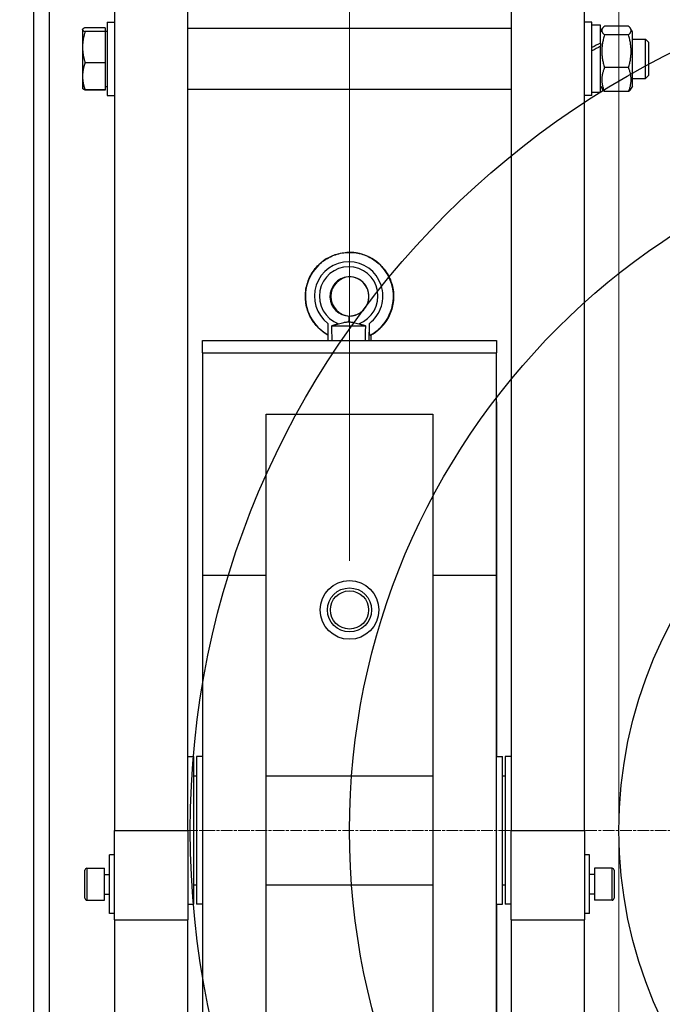
# Model space of a CAD drawing. Units: millimetres. Extents: x 311 to 4180, y 39 to 5448.
# Drawn here: x 1334 to 1597, y 2189 to 2591 of the extents above; entities that cross this region are included whole.
import ezdxf

# ---------------------------------------------------------------- set-up
doc = ezdxf.new("R2010")
doc.units = ezdxf.units.MM
doc.header["$LTSCALE"] = 20
doc.linetypes.add('CHAIN', pattern=[0.3543, 0.2362, -0.0295, 0.0591, -0.0295])
doc.linetypes.add('LONG_DASH_DOTTED', pattern=[0.3001, 0.2362, -0.0295, 0.0049, -0.0295])
for name, color, linetype, lineweight in [('Center Mark(Hillmar_metric)', 7, 'LONG_DASH_DOTTED', 18), ('Dimensions(Hillmar_metric)', 7, 'Continuous', 13), ('Sketch Geometry(Hillmar_metric)', 7, 'Continuous', 25), ('Visible Edges(Hillmar_metric)', 7, 'Continuous', 25)]:
    doc.layers.add(name, color=color, linetype=linetype, lineweight=lineweight)
doc.layers.add('Visible Tangent Edges(Hillmar_Metric)', color=7, linetype='Continuous', lineweight=25, true_color=0xc0c0c0)
doc.styles.add('Hillmar_metric_Dimensions', font='arial.ttf')
doc.dimstyles.new('DEFAULT-ISO-Method 1b-Hillmar_metric', dxfattribs={"dimscale": 20, "dimtxt": 2, "dimasz": 2.5, "dimexe": 1, "dimexo": 1, "dimgap": 0.25, "dimtad": 1, "dimtih": 1, "dimtoh": 1, "dimrnd": 1e-08, "dimdsep": 46, "dimtxsty": 'Hillmar_metric_Dimensions', "dimcen": 0.09, "dimdle": 8, "dimclrd": 7, "dimclre": 7, "dimclrt": 7, "dimazin": 2, "dimtfac": 0.75, "dimtmove": 0, "dimatfit": 3, "dimfxl": 1, "dimtolj": 1, "dimlwd": 9, "dimlwe": 9, "dimarcsym": 0})

# ---------------------------------------------------------------- blocks, each defined once
blk = doc.blocks.new('*D29')
at = {"layer": 'Defpoints', "color": 0, "linetype": 'Continuous', "transparency": 16777216}
for p in [(1468.82, 3050.25), (1758.82, 2645.33), (1468.82, 2350.33)]:
    blk.add_point(p, dxfattribs=at)
at = {"layer": 'Dimensions(Hillmar_metric)', "color": 7, "linetype": 'Continuous', "lineweight": 9, "transparency": 16777216}
for p, q in [((1468.82, 2370.33), (1468.82, 3070.25)), ((1758.82, 2665.33), (1758.82, 3070.25)), ((1708.82, 3050.25), (1518.82, 3050.25))]:
    blk.add_line(p, q, dxfattribs=at)
at = {"layer": 'Dimensions(Hillmar_metric)', "color": 7, "linetype": 'Continuous', "transparency": 16777216}
for points in [[(1518.82, 3058.58), (1518.82, 3041.91), (1468.82, 3050.25)], [(1708.82, 3058.58), (1708.82, 3041.91), (1758.82, 3050.25)]]:
    blk.add_solid(points, dxfattribs=at)
at = {"layer": 'Dimensions(Hillmar_metric)', "color": 7, "linetype": 'Continuous', "lineweight": 13, "transparency": 16777216, "insert": (1613.82, 3075.67), "char_height": 40, "attachment_point": 5, "style": 'Hillmar_metric_Dimensions'}
blk.add_mtext('\\A1;290', dxfattribs=at)
blk = doc.blocks.new('*D30')
at = {"layer": 'Defpoints', "color": 0, "linetype": 'Continuous', "transparency": 16777216}
for p in [(1578.82, 2973.37), (548.82, 2745.62), (1578.82, 1890.33)]:
    blk.add_point(p, dxfattribs=at)
at = {"layer": 'Dimensions(Hillmar_metric)', "color": 7, "linetype": 'Continuous', "lineweight": 9, "transparency": 16777216}
for p, q in [((548.82, 2765.62), (548.82, 2993.37)), ((1578.82, 1910.33), (1578.82, 2993.37)), ((598.82, 2973.37), (1528.82, 2973.37))]:
    blk.add_line(p, q, dxfattribs=at)
at = {"layer": 'Dimensions(Hillmar_metric)', "color": 7, "linetype": 'Continuous', "transparency": 16777216}
for points in [[(598.82, 2981.7), (598.82, 2965.04), (548.82, 2973.37)], [(1528.82, 2981.7), (1528.82, 2965.04), (1578.82, 2973.37)]]:
    blk.add_solid(points, dxfattribs=at)
at = {"layer": 'Dimensions(Hillmar_metric)', "color": 7, "linetype": 'Continuous', "lineweight": 13, "transparency": 16777216, "insert": (1063.82, 3004.68), "char_height": 40, "attachment_point": 5, "style": 'Hillmar_metric_Dimensions'}
blk.add_mtext('\\A1;\\fArial|b0|i0;\\H40.1320;1030 (MANUAL RELEASE)', dxfattribs=at)
blk = doc.blocks.new('*D34')
at = {"layer": 'Defpoints', "color": 0, "linetype": 'Continuous', "transparency": 16777216}
for p in [(1758.82, 2260.33), (1578.82, 1890.33), (2171.59, 1890.33)]:
    blk.add_point(p, dxfattribs=at)
at = {"layer": 'Dimensions(Hillmar_metric)', "color": 7, "linetype": 'Continuous', "lineweight": 9, "transparency": 16777216}
for p, q in [((2171.59, 2210.33), (2171.59, 2095.76)), ((2171.59, 1940.33), (2171.59, 2044.89)), ((1598.82, 1890.33), (2191.59, 1890.33))]:
    blk.add_line(p, q, dxfattribs=at)
at = {"layer": 'Dimensions(Hillmar_metric)', "color": 7, "linetype": 'Continuous', "transparency": 16777216}
for points in [[(2163.26, 2210.33), (2179.93, 2210.33), (2171.59, 2260.33)], [(2163.26, 1940.33), (2179.93, 1940.33), (2171.59, 1890.33)]]:
    blk.add_solid(points, dxfattribs=at)
at = {"layer": 'Dimensions(Hillmar_metric)', "color": 7, "linetype": 'Continuous', "lineweight": 13, "transparency": 16777216, "insert": (2171.59, 2070.33), "char_height": 40, "attachment_point": 5, "style": 'Hillmar_metric_Dimensions'}
blk.add_mtext('\\A1;370', dxfattribs=at)
blk = doc.blocks.new('*D35')
at = {"layer": 'Defpoints', "color": 0, "linetype": 'Continuous', "transparency": 16777216}
for p in [(1030.5, 2260.15), (1590.32, 2034.33), (1590.32, 1808.49)]:
    blk.add_point(p, dxfattribs=at)
at = {"layer": 'Dimensions(Hillmar_metric)', "color": 7, "linetype": 'Continuous', "lineweight": 9, "transparency": 16777216}
for p, q in [((1030.5, 2240.15), (1030.5, 1788.49)), ((1590.32, 2014.33), (1590.32, 1788.49)), ((1080.5, 1808.49), (1540.32, 1808.49))]:
    blk.add_line(p, q, dxfattribs=at)
at = {"layer": 'Dimensions(Hillmar_metric)', "color": 7, "linetype": 'Continuous', "transparency": 16777216}
for points in [[(1080.5, 1816.83), (1080.5, 1800.16), (1030.5, 1808.49)], [(1540.32, 1816.83), (1540.32, 1800.16), (1590.32, 1808.49)]]:
    blk.add_solid(points, dxfattribs=at)
at = {"layer": 'Dimensions(Hillmar_metric)', "color": 7, "linetype": 'Continuous', "lineweight": 13, "transparency": 16777216, "insert": (1310.41, 1833.92), "char_height": 40, "attachment_point": 5, "style": 'Hillmar_metric_Dimensions'}
blk.add_mtext('\\A1;560', dxfattribs=at)

msp = doc.modelspace()

# ---------------------------------------------------------------- linework, layer by layer
at = {"layer": 'Center Mark(Hillmar_metric)', "linetype": 'CHAIN'}
msp.add_line((2143.818, 2260.3275), (1373.818, 2260.3275), dxfattribs=at)
at = {"layer": 'Sketch Geometry(Hillmar_metric)'}
for radius in [355, 290, 180]:
    msp.add_circle((1758.818, 2260.3275), radius, dxfattribs=at)
at = {"layer": 'Visible Edges(Hillmar_metric)'}
for p, q in [((1346.318, 2109.9275), (1346.318, 2755.1128)), ((1372.818, 2730.3275), (1372.818, 2260.3275)), ((1402.818, 2260.3275), (1402.818, 2730.3275)), ((1534.818, 2730.3275), (1534.818, 2260.3275)), ((1564.818, 2260.3275), (1564.818, 2730.3275)), ((1369.818, 2590.3275), (1369.818, 2560.3275)), ((1369.818, 2590.3275), (1372.818, 2590.3275)), ((1567.818, 2590.3275), (1564.818, 2590.3275)), ((1567.818, 2560.3275), (1567.818, 2590.3275)), ((1571.318, 2589.0275), (1567.818, 2589.0275)), ((1571.318, 2581.7727), (1571.318, 2589.0275)), ((1359.8179, 2587.3275), (1359.8629, 2587.4055)), ((1359.8179, 2587.3275), (1359.8179, 2587.25)), ((1359.8179, 2587.25), (1359.8179, 2580.1098)), ((1359.8629, 2587.4055), (1359.8641, 2587.4076)), ((1369.0179, 2588.0443), (1360.8897, 2588.0443)), ((1369.0179, 2588.036), (1360.8897, 2588.036)), ((1369.0179, 2586.4641), (1360.8897, 2586.4641)), ((1369.0179, 2588.0443), (1369.0179, 2588.036)), ((1369.0179, 2588.036), (1369.0179, 2586.4641)), ((1369.0179, 2586.5775), (1369.818, 2586.5775)), ((1369.0179, 2586.4641), (1369.0179, 2573.7556)), ((1402.818, 2587.8275), (1534.818, 2587.8275)), ((1571.318, 2586.4275), (1572.0816, 2587.7501)), ((1582.7266, 2588.711), (1572.9094, 2588.711)), ((1582.7266, 2585.1276), (1572.9094, 2585.1276)), ((1584.318, 2586.4275), (1583.5544, 2587.7501)), ((1584.318, 2564.2275), (1584.318, 2586.4275)), ((1571.318, 2581.7727), (1571.318, 2580.6666)), ((1584.318, 2583.3275), (1589.693, 2583.3275)), ((1589.693, 2567.3275), (1589.693, 2583.3275)), ((1590.92, 2582.1006), (1589.693, 2583.3275)), ((1590.92, 2582.1006), (1590.92, 2568.5544)), ((1359.8179, 2580.1098), (1359.8179, 2568.1873)), ((1571.318, 2580.6666), (1571.318, 2580.5053)), ((1571.318, 2561.6275), (1571.318, 2580.5053)), ((1369.0179, 2573.7556), (1360.8897, 2573.7556)), ((1369.0179, 2573.7556), (1369.0179, 2562.619)), ((1582.7266, 2571.7442), (1572.9094, 2571.7442)), ((1359.8179, 2568.1873), (1359.8179, 2563.3275)), ((1584.318, 2567.3275), (1589.693, 2567.3275)), ((1590.92, 2568.5544), (1589.693, 2567.3275)), ((1359.8179, 2563.3275), (1359.8629, 2563.2495)), ((1359.8629, 2563.2495), (1359.8641, 2563.2474)), ((1369.0179, 2562.619), (1360.8897, 2562.619)), ((1369.0179, 2562.6106), (1360.8897, 2562.6106)), ((1369.0179, 2564.0775), (1369.818, 2564.0775)), ((1369.0179, 2562.619), (1369.0179, 2562.6106)), ((1534.818, 2562.8275), (1402.818, 2562.8275)), ((1571.318, 2561.6275), (1567.818, 2561.6275)), ((1571.318, 2564.2275), (1572.0816, 2562.9049)), ((1582.7266, 2561.944), (1572.9094, 2561.944)), ((1584.318, 2564.2275), (1583.5544, 2562.9049)), ((1369.818, 2560.3275), (1372.818, 2560.3275)), ((1567.818, 2560.3275), (1564.818, 2560.3275)), ((1468.217, 2486.3063), (1468.2165, 2486.3062)), ((1468.7581, 2470.3275), (1468.7548, 2470.3275)), ((1459.9797, 2467.3279), (1459.9631, 2460.3275)), ((1461.4668, 2466.3275), (1475.4388, 2466.3275)), ((1476.9141, 2460.3275), (1476.9307, 2467.3279)), ((1477.3558, 2462.4609), (1477.2312, 2462.4609)), ((1477.6673, 2462.7028), (1477.6673, 2462.7029)), ((1477.6729, 2460.3275), (1477.6675, 2462.6295)), ((1408.818, 2460.3275), (1462.7972, 2460.3275)), ((1408.818, 2455.3275), (1408.818, 2460.3275)), ((1462.7972, 2460.3275), (1474.8388, 2460.3275)), ((1474.8388, 2460.3275), (1528.818, 2460.3275)), ((1528.818, 2460.3275), (1528.818, 2455.3275)), ((1408.818, 2455.3275), (1528.818, 2455.3275)), ((1408.818, 2455.3275), (1408.818, 2364.3275)), ((1528.818, 2364.3275), (1528.818, 2455.3275)), ((1528.818, 2435.3275), (1528.828, 2435.3275)), ((1528.828, 2435.3275), (1528.828, 2290.49)), ((1434.818, 2364.3275), (1434.818, 2430.3275)), ((1434.818, 2430.3275), (1502.818, 2430.3275)), ((1502.818, 2430.3275), (1502.818, 2364.3275)), ((1408.818, 2364.3275), (1408.818, 2156.3275)), ((1434.818, 2364.3275), (1408.818, 2364.3275)), ((1434.818, 2156.3275), (1434.818, 2364.3275)), ((1502.818, 2364.3275), (1502.818, 2156.3275)), ((1528.818, 2364.3275), (1502.818, 2364.3275)), ((1528.818, 2156.3275), (1528.818, 2364.3275)), ((1402.818, 2290.49), (1405.231, 2290.49)), ((1405.231, 2230.165), (1405.231, 2290.49)), ((1406.405, 2290.49), (1406.405, 2230.165)), ((1408.818, 2290.49), (1406.405, 2290.49)), ((1528.818, 2290.49), (1531.231, 2290.49)), ((1531.231, 2230.165), (1531.231, 2290.49)), ((1532.405, 2290.49), (1532.405, 2230.165)), ((1534.818, 2290.49), (1532.405, 2290.49)), ((1405.231, 2282.5775), (1406.405, 2282.5775)), ((1434.818, 2282.5775), (1502.818, 2282.5775)), ((1531.231, 2282.5775), (1532.405, 2282.5775)), ((1372.818, 2223.8363), (1372.818, 2260.3275)), ((1402.818, 2260.3275), (1402.818, 2223.8363)), ((1534.818, 2223.8363), (1534.818, 2260.3275)), ((1564.818, 2260.3275), (1564.818, 2223.8363)), ((1370.818, 2226.3275), (1370.818, 2250.3275)), ((1372.818, 2250.3275), (1370.818, 2250.3275)), ((1566.818, 2250.3275), (1564.818, 2250.3275)), ((1566.818, 2226.3275), (1566.818, 2250.3275)), ((1360.818, 2232.6275), (1360.818, 2244.0275)), ((1361.618, 2244.8275), (1368.818, 2244.8275)), ((1368.818, 2231.8275), (1368.818, 2244.8275)), ((1568.818, 2244.8275), (1568.818, 2231.8275)), ((1576.018, 2244.8275), (1568.818, 2244.8275)), ((1576.818, 2244.0275), (1576.818, 2232.6275)), ((1368.818, 2242.3275), (1370.818, 2242.3275)), ((1568.818, 2242.3275), (1566.818, 2242.3275)), ((1405.231, 2238.0775), (1406.405, 2238.0775)), ((1434.818, 2238.0775), (1502.818, 2238.0775)), ((1531.231, 2238.0775), (1532.405, 2238.0775)), ((1361.618, 2231.8275), (1368.818, 2231.8275)), ((1368.818, 2234.3275), (1370.818, 2234.3275)), ((1568.818, 2234.3275), (1566.818, 2234.3275)), ((1576.018, 2231.8275), (1568.818, 2231.8275)), ((1402.818, 2230.165), (1405.231, 2230.165)), ((1408.818, 2230.165), (1406.405, 2230.165)), ((1528.818, 2230.165), (1531.231, 2230.165)), ((1528.828, 2230.165), (1528.828, 2085.3275)), ((1534.818, 2230.165), (1532.405, 2230.165)), ((1372.818, 2226.3275), (1370.818, 2226.3275)), ((1372.818, 2223.8363), (1372.818, 2104.9368)), ((1402.818, 2104.8275), (1402.818, 2223.8363)), ((1534.818, 2223.8363), (1534.818, 2054.8275)), ((1566.818, 2226.3275), (1564.818, 2226.3275)), ((1564.818, 1961.2924), (1564.818, 2223.8363))]:
    msp.add_line(p, q, dxfattribs=at)
for radius in [12, 9]:
    msp.add_circle((1468.818, 2350.3275), radius, dxfattribs=at)
for centre, start, end in [((1361.618, 2244.0275), 90, 180), ((1576.018, 2244.0275), 0, 90), ((1361.618, 2232.6275), 180, 270), ((1576.018, 2232.6275), 270, 0)]:
    msp.add_arc(centre, 0.8, start, end, dxfattribs=at)
for centre, major_axis, ratio, start_param, end_param in [((1570.1056, 2575.3275), (23.6006, 12.9404), 0.19060544, 1.41554636, 1.56321682), ((1572.5304, 2575.3275), (23.6006, 12.9404), 0.19060544, 1.51778066, 1.66658577), ((1468.8511, 2478.3275), (-5.0546, 17.2808), 0.99658014, 5.99954377, 6.05468156), ((1468.7978, 2478.3275), (7.0837, 16.5523), 0.99844599, 0.3053105, 0.40381134), ((1469.1548, 2478.3275), (2.7011, -7.5338), 0.99627135, 2.82099015, 5.91378598), ((1468.7849, 2478.3275), (3.4482, 7.2262), 0.99543042, 3.5850442, 6.72663685), ((1468.818, 2620.6393), (-0.6456, -272.5301), 0.03109912, 5.31437453, 5.34133758), ((1468.818, 2620.6393), (-0.6456, -272.5301), 0.03109912, 0.94199508, 0.96895813)]:
    msp.add_ellipse(centre, major_axis=major_axis, ratio=ratio, start_param=start_param, end_param=end_param, dxfattribs=at)
for points, weights in [([(1360.8897, 2588.036), (1359.8179, 2587.6148), (1359.8179, 2587.25)], [1, 1.0379548493, 1]), ([(1359.8179, 2587.25), (1359.8179, 2586.8853), (1360.8897, 2586.4641)], [1, 1.0379548493, 1]), ([(1360.8897, 2586.4641), (1359.8179, 2583.0588), (1359.8179, 2580.1098)], [1, 1.0379548493, 1]), ([(1360.8897, 2588.0443), (1360.0339, 2587.7036), (1359.8635, 2587.4065)], [1, 1.03007558009, 1.01248713124]), ([(1572.9094, 2588.711), (1570.9094, 2586.9193), (1572.9094, 2585.1276)], [1, 1.15470053838, 1]), ([(1572.9094, 2585.1276), (1570.9094, 2578.4359), (1572.9094, 2571.7442)], [1, 1.15470053838, 1]), ([(1582.7266, 2585.1276), (1584.7266, 2586.9193), (1582.7266, 2588.711)], [1, 1.15470053838, 1]), ([(1582.7266, 2571.7442), (1584.7266, 2578.4359), (1582.7266, 2585.1276)], [1, 1.15470053838, 1]), ([(1359.8179, 2580.1098), (1359.8179, 2577.1608), (1360.8897, 2573.7556)], [1, 1.0379548493, 1]), ([(1360.8897, 2573.7556), (1359.8179, 2570.7716), (1359.8179, 2568.1873)], [1, 1.0379548493, 1]), ([(1572.9094, 2571.7442), (1570.9094, 2566.8441), (1572.9094, 2561.944)], [1, 1.15470053838, 1]), ([(1582.7266, 2561.944), (1584.7266, 2566.8441), (1582.7266, 2571.7442)], [1, 1.15470053838, 1]), ([(1359.8179, 2568.1873), (1359.8179, 2565.603), (1360.8897, 2562.619)], [1, 1.0379548493, 1]), ([(1360.8897, 2562.619), (1360.0325, 2562.9559), (1359.8629, 2563.2495)], [1, 1.03012829033, 1.01242533406]), ([(1360.8897, 2562.6106), (1360.0354, 2562.9508), (1359.8641, 2563.2474)], [1, 1.03002286205, 1.01254864469]), ([(1360.8862, 2562.6204), (1360.888, 2562.6155), (1360.8897, 2562.6106)], [1.00011924323, 1.00005971557, 1]), ([(1572.9094, 2561.944), (1572.3438, 2562.4507), (1572.0816, 2562.9049)], [1, 1.03937797288, 1.05870915388]), ([(1583.5544, 2562.9049), (1583.2922, 2562.4507), (1582.7266, 2561.944)], [1.05870915388, 1.03937797288, 1]), ([(1461.4668, 2466.3275), (1463.1037, 2466.8702), (1464.3201, 2467.1914)], [1, 1.11551145018, 1.19737269062]), ([(1472.5896, 2467.1914), (1473.8045, 2466.8702), (1475.4388, 2466.3275)], [1.19737269062, 1.11551145018, 1])]:
    msp.add_rational_spline(points, weights, degree=2, dxfattribs=at)
for points, knots in [([(1454.2307, 2467.7566), (1453.5592, 2468.6853), (1452.9747, 2469.6791), (1451.6867, 2472.4429), (1451.1545, 2474.3285), (1450.7129, 2478.123), (1450.799, 2480.0797), (1451.573, 2483.8195), (1452.2663, 2485.6501), (1454.1762, 2488.9681), (1455.42, 2490.4942), (1458.279, 2493.0376), (1459.9247, 2494.0939), (1462.6029, 2495.2552), (1463.5731, 2495.5779), (1464.563, 2495.8174)], [0.8085817, 0.8085817, 0.8085817, 0.8085817, 1.1505583, 1.1505583, 1.72398082, 1.72398082, 2.29705563, 2.29705563, 2.86983638, 2.86983638, 3.4455995, 3.4455995, 4.01789279, 4.01789279, 4.32161165, 4.32161165, 4.32161165, 4.32161165]), ([(1459.9685, 2462.6296), (1458.3963, 2463.5156), (1456.9441, 2464.6532), (1454.3987, 2467.3557), (1453.3026, 2468.9795), (1451.6931, 2472.4437), (1451.1634, 2474.3292), (1450.7257, 2478.123), (1450.8127, 2480.0789), (1451.5876, 2483.8209), (1452.283, 2485.6543), (1454.1948, 2488.9677), (1455.4308, 2490.4913), (1458.2864, 2493.0367), (1459.9391, 2494.0918), (1463.4515, 2495.6143), (1465.3574, 2496.0968), (1468.1721, 2496.3386), (1469.0868, 2496.3471), (1469.9942, 2496.2873)], [0.03445184, 0.03445184, 0.03445184, 0.03445184, 0.57619902, 0.57619902, 1.15005857, 1.15005857, 1.72340015, 1.72340015, 2.29628195, 2.29628195, 2.86990751, 2.86990751, 3.44393405, 3.44393405, 4.01798937, 4.01798937, 4.59359826, 4.59359826, 4.86694862, 4.86694862, 4.86694862, 4.86694862]), ([(1471.5929, 2496.1111), (1472.0067, 2496.0472), (1472.4175, 2495.969), (1474.702, 2495.451), (1476.5332, 2494.7063), (1479.7887, 2492.7159), (1481.264, 2491.462), (1483.7487, 2488.5622), (1484.7764, 2486.8705), (1486.2146, 2483.3185), (1486.6542, 2481.4176), (1486.9126, 2477.6032), (1486.7279, 2475.6427), (1485.767, 2471.9334), (1484.9763, 2470.1389), (1483.0753, 2467.1984), (1482.0209, 2465.9679), (1480.8328, 2464.9035)], [0.45399838, 0.45399838, 0.45399838, 0.45399838, 0.57911235, 0.57911235, 1.15705106, 1.15705106, 1.72403485, 1.72403485, 2.30267746, 2.30267746, 2.87371939, 2.87371939, 3.44987569, 3.44987569, 4.02386515, 4.02386515, 4.50112757, 4.50112757, 4.50112757, 4.50112757]), ([(1476.651, 2494.5251), (1477.3655, 2494.1783), (1478.0568, 2493.785), (1480.311, 2492.2962), (1481.7549, 2490.9686), (1484.1192, 2487.9657), (1485.0728, 2486.2556), (1486.377, 2482.6625), (1486.7474, 2480.7362), (1486.8592, 2476.91), (1486.6039, 2474.963), (1485.5076, 2471.294), (1484.65, 2469.5276), (1482.4561, 2466.3965), (1481.0894, 2464.9948), (1478.8624, 2463.3408), (1478.1283, 2462.8736), (1477.3661, 2462.4636)], [0.92542167, 0.92542167, 0.92542167, 0.92542167, 1.1624597, 1.1624597, 1.7364088, 1.7364088, 2.30924406, 2.30924406, 2.88315255, 2.88315255, 3.45787251, 3.45787251, 4.03285614, 4.03285614, 4.60647595, 4.60647595, 4.86666008, 4.86666008, 4.86666008, 4.86666008]), ([(1468.7581, 2470.3275), (1469.609, 2470.3278), (1470.4709, 2470.4692), (1472.0865, 2471.0087), (1472.8595, 2471.4162), (1474.2144, 2472.4362), (1474.8164, 2473.0575), (1475.789, 2474.4485), (1476.1699, 2475.2368), (1476.6521, 2476.8617), (1476.766, 2477.7163), (1476.7279, 2479.4183), (1476.5655, 2480.2871), (1475.9833, 2481.8749), (1475.5696, 2482.6182), (1474.532, 2483.9519), (1473.8852, 2484.5512), (1472.4634, 2485.4872), (1471.6735, 2485.8393), (1470.0045, 2486.2835), (1469.1005, 2486.3707), (1468.2183, 2486.3063)], [0, 0, 0, 0, 0.25688656, 0.25688656, 0.51321669, 0.51321669, 0.76665424, 0.76665424, 1.02258887, 1.02258887, 1.27518278, 1.27518278, 1.53391134, 1.53391134, 1.784278, 1.784278, 2.04369194, 2.04369194, 2.29857736, 2.29857736, 2.5655097, 2.5655097, 2.5655097, 2.5655097]), ([(1464.3207, 2467.1916), (1465.0691, 2467.3892), (1465.7959, 2467.5748), (1466.9509, 2467.8031), (1467.4252, 2467.8776), (1468.0085, 2467.9192), (1468.115, 2467.9248), (1468.2682, 2467.9298), (1468.3143, 2467.9309), (1468.3999, 2467.9322), (1468.4392, 2467.9325), (1468.4786, 2467.9325)], [0, 0, 0, 0, 0.232706059, 0.232706059, 0.386634254, 0.386634254, 0.421153433, 0.421153433, 0.436062119, 0.436062119, 0.448771866, 0.448771866, 0.448771866, 0.448771866]), ([(1468.4786, 2467.9325), (1468.518, 2467.9325), (1468.5574, 2467.9322), (1468.643, 2467.9309), (1468.6892, 2467.9298), (1468.8422, 2467.9248), (1468.9484, 2467.9191), (1469.5306, 2467.8772), (1470.0001, 2467.8018), (1471.1354, 2467.5727), (1471.8462, 2467.388), (1472.5896, 2467.1914)], [0.000000004, 0.000000004, 0.000000004, 0.000000004, 0.011865536, 0.011865536, 0.025791255, 0.025791255, 0.058024146, 0.058024146, 0.20235549, 0.20235549, 0.418225574, 0.418225574, 0.418225574, 0.418225574]), ([(1477.2312, 2462.4609), (1477.2071, 2462.4609), (1477.1832, 2462.5066), (1477.1366, 2462.6805), (1477.1141, 2462.8091), (1477.0587, 2463.239), (1477.0285, 2463.5953), (1476.9788, 2464.4573), (1476.9603, 2464.9585), (1476.9347, 2466.1026), (1476.9292, 2466.7181), (1476.9307, 2467.3279)], [-0.72857722, -0.72857722, -0.72857722, -0.72857722, -0.627886877, -0.627886877, -0.525827897, -0.525827897, -0.358776438, -0.358776438, -0.183023175, -0.183023175, -0.000001, -0.000001, -0.000001, -0.000001])]:
    msp.add_open_spline(points, degree=3, knots=knots, dxfattribs=at)
for points in [[(1467.0479, 2496.2407), (1468.5356, 2496.3867), (1470.0563, 2496.3442), (1471.5412, 2496.119)], [(1468.87, 2496.3264), (1469.2068, 2496.3256), (1469.5436, 2496.3155), (1469.8796, 2496.296)], [(1469.885, 2496.2957), (1470.1192, 2496.282), (1470.353, 2496.2637), (1470.5862, 2496.2408)], [(1477.3661, 2462.4636), (1477.3627, 2462.4618), (1477.3593, 2462.4609), (1477.3558, 2462.4609)], [(1477.4183, 2462.5628), (1477.4183, 2462.5628), (1477.4183, 2462.5627), (1477.4183, 2462.5627)]]:
    msp.add_open_spline(points, degree=3, dxfattribs=at)
at = {"layer": 'Visible Tangent Edges(Hillmar_Metric)'}
for p, q in [((1339.918, 2109.0134), (1339.918, 2754.9669)), ((1372.818, 2260.3275), (1402.818, 2260.3275)), ((1534.818, 2260.3275), (1564.818, 2260.3275)), ((1361.618, 2244.8275), (1361.618, 2231.8275)), ((1576.018, 2231.8275), (1576.018, 2244.8275)), ((1372.818, 2223.8363), (1402.818, 2223.8363)), ((1534.818, 2223.8363), (1564.818, 2223.8363))]:
    msp.add_line(p, q, dxfattribs=at)
msp.add_circle((1468.818, 2350.3275), 7.8, dxfattribs=at)
for centre, major_axis, ratio, start_param, end_param in [((1468.7978, 2478.3275), (7.0837, 16.5523), 0.99844599, 0.74130527, 3.03324738), ((1468.7978, 2478.3275), (7.0837, 16.5523), 0.99844599, 0.40381134, 0.46471253), ((1468.8511, 2478.3275), (-5.0546, 17.2808), 0.99658014, 5.81044994, 5.99954377), ((1468.7849, 2478.3275), (5.0546, 17.2808), 0.99658014, 3.91704428, 6.50123608), ((1468.8511, 2478.3275), (-5.0546, 17.2808), 0.99658014, 3.34976121, 5.5352025), ((1468.4815, 2478.4522), (4.7269, 13.1842), 0.99627135, 4.13712279, 9.1153883), ((1468.4815, 2478.4522), (4.0517, 11.3007), 0.99627135, 3.83749797, 9.41501312), ((1468.7849, 2478.3275), (3.4482, 7.2262), 0.99543042, 0.51824569, 3.5850442), ((1468.7849, 2478.3275), (3.4482, 7.2262), 0.99543042, 0.44345155, 0.51809031), ((1468.7548, 2466.3275), (0, 4), 0.07588296, 6.28318519, 7.44094938), ((1468.7581, 2466.3275), (0, 4), 0.07588296, 0.00002614, 1.15776413)]:
    msp.add_ellipse(centre, major_axis=major_axis, ratio=ratio, start_param=start_param, end_param=end_param, dxfattribs=at)

# ---------------------------------------------------------------- dimensions: what is measured, and where the dimension line sits
at = {"layer": 'Dimensions(Hillmar_metric)', "color": 7, "linetype": 'Continuous', "lineweight": 13}
for base, p1, p2, angle, override, picture, middle in [((1468.818, 3050.2452), (1758.818, 2645.3275), (1468.818, 2350.3275), 180, {"dimgap": 0.25, "dimtih": 0, "dimtoh": 0, "dimdec": 2, "dimtol": 0, "dimlim": 0, "dimtp": 0, "dimtm": 0, "dimtdec": 2, "dimtofl": 0, "dimatfit": 1}, '*D29', (1613.818, 3050.2452)), ((1590.318, 1808.4932), (1030.495, 2260.1542), (1590.318, 2034.3275), 180, {"dimgap": 0.25, "dimtih": 0, "dimtoh": 0, "dimdec": 0, "dimtol": 0, "dimlim": 0, "dimtp": 0, "dimtm": 0, "dimtdec": 2, "dimtofl": 0, "dimatfit": 1}, '*D35', (1310.4065, 1808.4932)), ((2171.5927, 1890.3275), (1758.818, 2260.3275), (1578.818, 1890.3275), 90, {"dimgap": 0.25, "dimdec": 2, "dimse1": 1, "dimtol": 0, "dimlim": 0, "dimtp": 0, "dimtm": 0, "dimtdec": 2, "dimtofl": 0, "dimatfit": 1}, '*D34', (2171.5927, 2070.3275))]:
    dim = msp.add_linear_dim(base=base, p1=p1, p2=p2, angle=angle, dimstyle='DEFAULT-ISO-Method 1b-Hillmar_metric', override=override, dxfattribs=at)
    dim.commit()
    dim.dimension.update_dxf_attribs({"geometry": picture, "text_midpoint": middle, "dimtype": 160})
dim = msp.add_linear_dim(base=(1578.818, 2973.3696), p1=(548.818, 2745.618), p2=(1578.818, 1890.3275), angle=180, text='\\fArial|b0|i0;\\H40.1320;<> (MANUAL RELEASE)', dimstyle='DEFAULT-ISO-Method 1b-Hillmar_metric', override={"dimgap": 0.25, "dimtih": 0, "dimtoh": 0, "dimdec": 2, "dimtol": 0, "dimlim": 0, "dimtp": 0, "dimtm": 0, "dimtdec": 2, "dimtofl": 0, "dimatfit": 1}, dxfattribs=at)
dim.commit()
dim.dimension.update_dxf_attribs({"geometry": '*D30', "text_midpoint": (1063.818, 2973.3696), "dimtype": 160})

doc.saveas('drawing.dxf')
